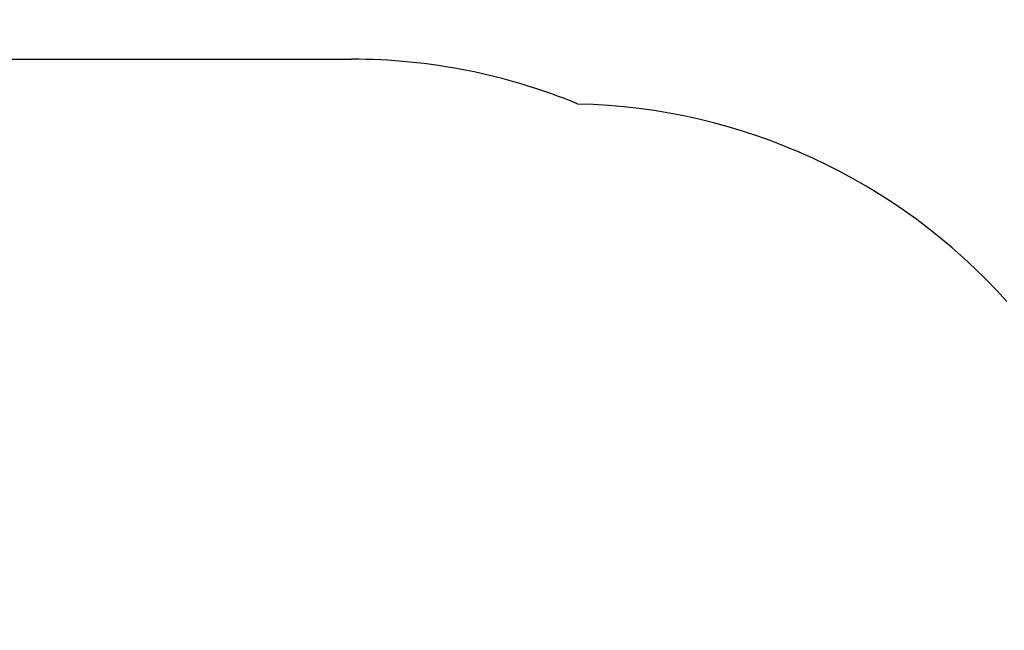
# Model space of a CAD drawing. Units: millimetres. Extents: x 64013 to 73411, y 130218 to 136236.
# Drawn here: x 68828 to 71318, y 134691 to 136236 of the extents above; entities that cross this region are included whole.
import ezdxf

# ---------------------------------------------------------------- set-up
doc = ezdxf.new("R2010")
doc.units = ezdxf.units.MM
doc.header["$LTSCALE"] = 100
doc.header["$PDSIZE"] = -1
doc.layers.get('0').update_dxf_attribs({"color": 1})
doc.layers.add('SAFETY_AREA', color=3, linetype='Continuous')
doc.layers.add('TIPTAP_DIM', color=9, linetype='Continuous')
doc.styles.get("Standard").update_dxf_attribs({"font": 'arial.ttf'})
doc.dimstyles.new('tip', dxfattribs={"dimscale": 100, "dimtxt": 1, "dimasz": 1, "dimexe": 1, "dimexo": 1, "dimgap": 1, "dimtad": 1, "dimdec": 0, "dimtxsty": 'Standard', "dimblk": 'OBLIQUE', "dimcen": 2.5, "dimdle": 1, "dimadec": 0, "dimazin": 0, "dimtfac": 1, "dimtdec": 0, "dimtmove": 0, "dimatfit": 3, "dimldrblk": 'OBLIQUE', "dimfxl": 0, "dimarcsym": 0})

# ---------------------------------------------------------------- blocks, each defined once
blk = doc.blocks.new('MM177 P_top')
at = {"layer": 'SAFETY_AREA'}
blk.add_line((-465.1, 2274), (480.9, 2274), dxfattribs=at)
for centre, start, end in [((480.9, 774), 67.5813, 90), ((1019.7, 661), 41.8103, 88.7308)]:
    blk.add_arc(centre, 1500, start, end, dxfattribs=at)
blk = doc.blocks.new('_Oblique')
at = {"color": 0, "linetype": 'ByBlock', "lineweight": -2}
blk.add_line((-0.5, -0.5), (0.5, 0.5), dxfattribs=at)
blk = doc.blocks.new('*D3')
at = {"layer": 'Defpoints', "color": 0}
for p in [(68721.3, 136136.2), (64229.9, 130897.2), (70041.3, 130897.2)]:
    blk.add_point(p, dxfattribs=at)
at = {"layer": 'TIPTAP_DIM', "color": 0, "linetype": 'ByBlock', "lineweight": -2}
for p, q in [((64229.9, 136236.2), (64229.9, 130797.2)), ((64329.9, 136136.2), (64129.9, 136136.2)), ((64329.9, 130897.2), (64129.9, 130897.2))]:
    blk.add_line(p, q, dxfattribs=at)
at = {"layer": 'TIPTAP_DIM', "color": 0, "lineweight": -2, "xscale": 100, "yscale": 100, "zscale": 100}
for p, rotation in [((64229.9, 136136.2), 90), ((64229.9, 130897.2), 270)]:
    blk.add_blockref('_Oblique', p, dxfattribs=dict(at, rotation=rotation))
at = {"layer": 'TIPTAP_DIM', "color": 0, "insert": (64078.8, 133516.7), "char_height": 100, "attachment_point": 5, "rotation": 90}
blk.add_mtext('5239', dxfattribs=at)

msp = doc.modelspace()

# ---------------------------------------------------------------- block references
at = {"layer": 'TIPTAP_DIM'}
msp.add_blockref('MM177 P_top', (69186.4, 133862.2), dxfattribs=at)

# ---------------------------------------------------------------- dimensions: what is measured, and where the dimension line sits
dim = msp.add_linear_dim(base=(64229.9, 130897.2), p1=(68721.3, 136136.2), p2=(70041.3, 130897.2), angle=90, dimstyle='tip', dxfattribs=at)
dim.commit()
dim.dimension.update_dxf_attribs({"geometry": '*D3', "text_midpoint": (64078.8, 133516.7)})

doc.saveas('drawing.dxf')
